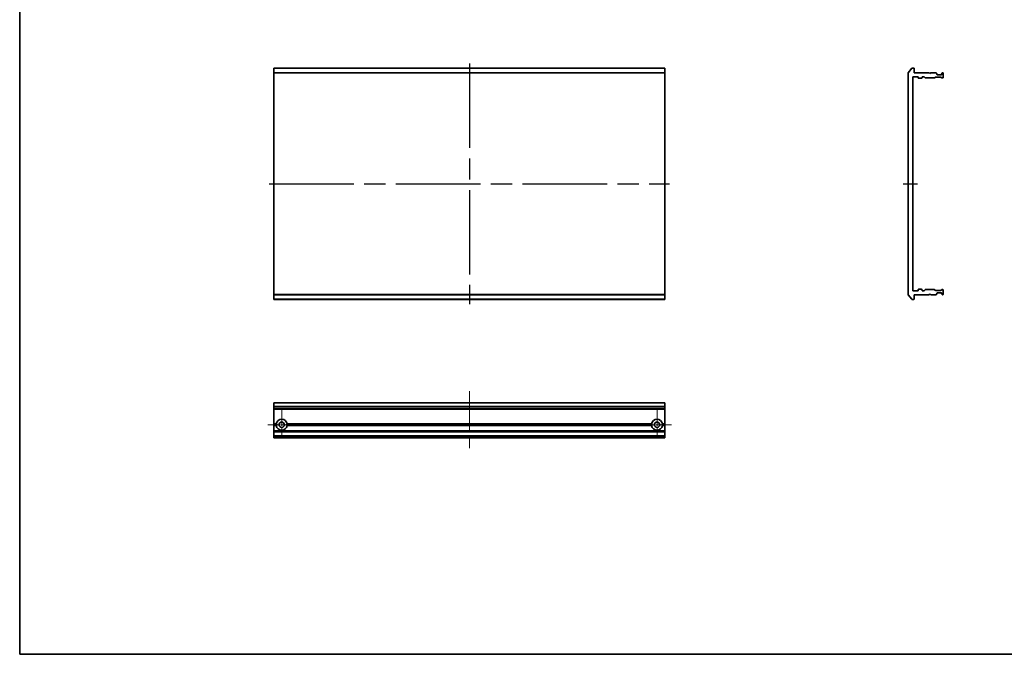
# Model space of a CAD drawing. Units: millimetres. Extents: x 65 to 8532, y 36 to 1722.
# Drawn here: x 4191 to 4820, y 36 to 442 of the extents above; entities that cross this region are included whole.
import ezdxf

# ---------------------------------------------------------------- set-up
doc = ezdxf.new("R2010")
doc.units = ezdxf.units.MM
doc.header["$LTSCALE"] = 4.5
for name, pattern in [('AM_ISO08W050', [18, 12, -1.5, 3, -1.5]), ('AM_ISO08W050x2', [9, 6, -0.75, 1.5, -0.75]), ('CHAIN', [0.3543, 0.2362, -0.0295, 0.0591, -0.0295])]:
    doc.linetypes.add(name, pattern=pattern)
for name, color, linetype, lineweight in [('AM_7', 4, 'AM_ISO08W050', 25), ('Border (ISO)', 7, 'Continuous', 35), ('Center Mark (ISO)', 131, 'Continuous', 18), ('Centerline (ISO)', 131, 'Continuous', 18), ('Visible (ISO)', 7, 'Continuous', 35), ('Visible Narrow (ISO)', 7, 'Continuous', 25)]:
    doc.layers.add(name, color=color, linetype=linetype, lineweight=lineweight)

# ---------------------------------------------------------------- blocks, each defined once
blk = doc.blocks.new('図面枠 tk図枠')
at = {"layer": 'Border (ISO)'}
for p, q in [((14.5, 289), (14.5, 8)), ((14.5, 8), (405.5, 8))]:
    blk.add_line(p, q, dxfattribs=at)

msp = doc.modelspace()

# ---------------------------------------------------------------- linework, layer by layer
at = {"layer": 'AM_7'}
for p, q in [((4478.3197, 414.0975), (4478.3197, 260.0975)), ((4350.3197, 337.0975), (4606.3197, 337.0975))]:
    msp.add_line(p, q, dxfattribs=at)
at = {"layer": 'AM_7', "linetype": 'AM_ISO08W050x2'}
msp.add_line((4755.8053, 337.0975), (4764.8053, 337.0975), dxfattribs=at)
at = {"layer": 'Center Mark (ISO)', "linetype": 'CHAIN', "ltscale": 6.815306}
for p, q in [((4358.3197, 192.1318), (4358.3197, 173.7318)), ((4598.3197, 192.1318), (4598.3197, 173.7318)), ((4367.5197, 182.9318), (4349.1197, 182.9318)), ((4607.5197, 182.9318), (4589.1197, 182.9318))]:
    msp.add_line(p, q, dxfattribs=at)
at = {"layer": 'Centerline (ISO)', "linetype": 'CHAIN', "ltscale": 25}
msp.add_line((4478.3197, 204.4318), (4478.3197, 166.9318), dxfattribs=at)
at = {"layer": 'Visible (ISO)'}
for p, q in [((4353.3197, 410.9896), (4353.3197, 411.0975)), ((4603.3197, 411.0975), (4353.3197, 411.0975)), ((4353.3197, 410.9896), (4353.3197, 408.181)), ((4603.3197, 411.0975), (4603.3197, 410.9896)), ((4603.3197, 408.181), (4603.3197, 410.9896)), ((4758.8748, 408.181), (4761.2153, 410.9896)), ((4762.5053, 411.0975), (4761.4458, 411.0975)), ((4762.8053, 408.0975), (4762.8053, 410.7975)), ((4353.3197, 407.9889), (4353.3197, 408.181)), ((4353.3197, 266.2061), (4353.3197, 407.9889)), ((4603.3197, 408.181), (4603.3197, 407.9889)), ((4603.3197, 407.9889), (4603.3197, 266.2061)), ((4758.8053, 407.9889), (4758.8053, 266.2061)), ((4761.8053, 268.8975), (4761.8053, 405.2975)), ((4762.1053, 405.5975), (4765.0053, 405.5975)), ((4772.3053, 408.0975), (4762.8053, 408.0975)), ((4765.3053, 405.2975), (4765.3053, 404.8975)), ((4765.6053, 404.5975), (4767.5053, 404.5975)), ((4767.8053, 404.8975), (4767.8053, 405.2975)), ((4768.1053, 405.5975), (4768.931, 405.5975)), ((4769.7674, 404.8854), (4769.1431, 405.5097)), ((4769.9795, 404.7975), (4775.631, 404.7975)), ((4772.8053, 407.5975), (4772.3053, 408.0975)), ((4773.3053, 408.0975), (4772.8053, 407.5975)), ((4776.681, 408.0975), (4773.3053, 408.0975)), ((4776.1674, 405.2097), (4775.8431, 404.8854)), ((4776.3795, 405.2975), (4779.881, 405.2975)), ((4776.8931, 408.0097), (4777.2174, 407.6854)), ((4777.3053, 407.0975), (4777.3053, 407.4733)), ((4780.0053, 406.7975), (4777.6053, 406.7975)), ((4780.4174, 404.8854), (4780.0931, 405.2097)), ((4780.3053, 407.4733), (4780.3053, 407.0975)), ((4780.3931, 407.6854), (4780.7174, 408.0097)), ((4780.6295, 404.7975), (4781.0053, 404.7975)), ((4781.0053, 408.0975), (4780.9295, 408.0975)), ((4781.3053, 405.0975), (4781.3053, 407.7975)), ((4353.3197, 266.0141), (4353.3197, 266.2061)), ((4353.3197, 266.0141), (4353.3197, 263.2055)), ((4603.3197, 266.2061), (4603.3197, 266.0141)), ((4603.3197, 263.2055), (4603.3197, 266.0141)), ((4761.2153, 263.2055), (4758.8748, 266.0141)), ((4765.0053, 268.5975), (4762.1053, 268.5975)), ((4762.8053, 263.3975), (4762.8053, 266.0975)), ((4762.8053, 266.0975), (4772.3053, 266.0975)), ((4765.3053, 269.2975), (4765.3053, 268.8975)), ((4767.5053, 269.5975), (4765.6053, 269.5975)), ((4767.8053, 268.8975), (4767.8053, 269.2975)), ((4768.931, 268.5975), (4768.1053, 268.5975)), ((4769.1431, 268.6854), (4769.7674, 269.3097)), ((4775.631, 269.3975), (4769.9795, 269.3975)), ((4772.3053, 266.0975), (4772.8053, 266.5975)), ((4772.8053, 266.5975), (4773.3053, 266.0975)), ((4773.3053, 266.0975), (4776.681, 266.0975)), ((4775.8431, 269.3097), (4776.1674, 268.9854)), ((4779.881, 268.8975), (4776.3795, 268.8975)), ((4777.2174, 266.5097), (4776.8931, 266.1854)), ((4777.3053, 266.7218), (4777.3053, 267.0975)), ((4777.6053, 267.3975), (4780.0053, 267.3975)), ((4780.0931, 268.9854), (4780.4174, 269.3097)), ((4780.3053, 267.0975), (4780.3053, 266.7218)), ((4780.7174, 266.1854), (4780.3931, 266.5097)), ((4780.6295, 269.3975), (4781.0053, 269.3975)), ((4780.9295, 266.0975), (4781.0053, 266.0975)), ((4781.3053, 266.3975), (4781.3053, 269.0975)), ((4353.3197, 263.0975), (4353.3197, 263.2055)), ((4353.3197, 263.0975), (4603.3197, 263.0975)), ((4603.3197, 263.2055), (4603.3197, 263.0975)), ((4761.4458, 263.0975), (4762.5053, 263.0975)), ((4603.3197, 196.9318), (4353.3197, 196.9318)), ((4353.3197, 196.9318), (4353.3197, 196.8623)), ((4353.3197, 194.5218), (4353.3197, 196.8623)), ((4603.3197, 196.8623), (4603.3197, 196.9318)), ((4603.3197, 196.8623), (4603.3197, 194.5218)), ((4353.3197, 194.5218), (4353.3197, 194.2913)), ((4353.3197, 193.2318), (4353.3197, 194.2913)), ((4353.3197, 193.2318), (4353.3197, 192.9318)), ((4603.3197, 192.9318), (4353.3197, 192.9318)), ((4353.3197, 183.4318), (4353.3197, 192.9318)), ((4603.3197, 194.2913), (4603.3197, 194.5218)), ((4603.3197, 194.2913), (4603.3197, 193.2318)), ((4603.3197, 192.9318), (4603.3197, 193.2318)), ((4603.3197, 192.9318), (4603.3197, 183.4318)), ((4354.8556, 183.4318), (4353.3197, 183.4318)), ((4353.3197, 182.9318), (4353.3197, 183.4318)), ((4355.3197, 182.9318), (4353.3197, 182.9318)), ((4353.3197, 182.4318), (4353.3197, 182.9318)), ((4595.3197, 182.9318), (4361.3197, 182.9318)), ((4594.8556, 183.4318), (4361.7838, 183.4318)), ((4603.3197, 182.9318), (4601.3197, 182.9318)), ((4603.3197, 183.4318), (4601.7838, 183.4318)), ((4603.3197, 183.4318), (4603.3197, 182.9318)), ((4603.3197, 182.9318), (4603.3197, 182.4318)), ((4354.8556, 182.4318), (4353.3197, 182.4318)), ((4353.3197, 179.0561), (4353.3197, 182.4318)), ((4353.3197, 179.0561), (4353.3197, 178.8439)), ((4353.3197, 178.5197), (4353.3197, 178.8439)), ((4353.3197, 178.5197), (4353.3197, 178.4318)), ((4603.3197, 178.4318), (4353.3197, 178.4318)), ((4353.3197, 178.1318), (4353.3197, 178.4318)), ((4353.3197, 175.7318), (4353.3197, 178.1318)), ((4594.8556, 182.4318), (4361.7838, 182.4318)), ((4603.3197, 182.4318), (4601.7838, 182.4318)), ((4603.3197, 182.4318), (4603.3197, 179.0561)), ((4603.3197, 178.8439), (4603.3197, 179.0561)), ((4603.3197, 178.8439), (4603.3197, 178.5197)), ((4603.3197, 178.4318), (4603.3197, 178.5197)), ((4603.3197, 178.4318), (4603.3197, 178.1318)), ((4603.3197, 178.1318), (4603.3197, 175.7318)), ((4353.3197, 175.4318), (4353.3197, 175.7318)), ((4603.3197, 175.4318), (4353.3197, 175.4318)), ((4353.3197, 175.4318), (4353.3197, 175.3439)), ((4353.3197, 175.0197), (4353.3197, 175.3439)), ((4353.3197, 175.0197), (4353.3197, 174.8076)), ((4353.3197, 174.7318), (4353.3197, 174.8076)), ((4353.3197, 174.7318), (4353.3197, 174.4318)), ((4603.3197, 174.4318), (4353.3197, 174.4318)), ((4603.3197, 175.7318), (4603.3197, 175.4318)), ((4603.3197, 175.3439), (4603.3197, 175.4318)), ((4603.3197, 175.3439), (4603.3197, 175.0197)), ((4603.3197, 174.8076), (4603.3197, 175.0197)), ((4603.3197, 174.8076), (4603.3197, 174.7318)), ((4603.3197, 174.4318), (4603.3197, 174.7318))]:
    msp.add_line(p, q, dxfattribs=at)
for centre in [(4358.3197, 182.9318), (4598.3197, 182.9318)]:
    msp.add_circle(centre, 1.7, dxfattribs=at)
for centre, radius, start, end in [((4761.4458, 410.7975), 0.3, 90, 140.1944289), ((4762.5053, 410.7975), 0.3, 0, 90), ((4759.1053, 407.9889), 0.3, 140.1944289, 180), ((4762.1053, 405.2975), 0.3, 90, 180), ((4765.0053, 405.2975), 0.3, 0, 90), ((4765.6053, 404.8975), 0.3, 180, 270), ((4767.5053, 404.8975), 0.3, 270, 0), ((4768.1053, 405.2975), 0.3, 90, 180), ((4768.931, 405.2975), 0.3, 45, 90), ((4769.9795, 405.0975), 0.3, 225, 270), ((4775.631, 405.0975), 0.3, 270, 315), ((4776.3795, 404.9975), 0.3, 90, 135), ((4776.681, 407.7975), 0.3, 45, 90), ((4777.0053, 407.4733), 0.3, 0, 45), ((4777.6053, 407.0975), 0.3, 180, 270), ((4779.881, 404.9975), 0.3, 45, 90), ((4780.0053, 407.0975), 0.3, 270, 0), ((4780.6053, 407.4733), 0.3, 135, 180), ((4780.6295, 405.0975), 0.3, 225, 270), ((4780.9295, 407.7975), 0.3, 90, 135), ((4781.0053, 407.7975), 0.3, 0, 90), ((4781.0053, 405.0975), 0.3, 270, 0), ((4759.1053, 266.2061), 0.3, 180, 219.8055711), ((4762.1053, 268.8975), 0.3, 180, 270), ((4765.0053, 268.8975), 0.3, 270, 0), ((4765.6053, 269.2975), 0.3, 90, 180), ((4767.5053, 269.2975), 0.3, 0, 90), ((4768.1053, 268.8975), 0.3, 180, 270), ((4768.931, 268.8975), 0.3, 270, 315), ((4769.9795, 269.0975), 0.3, 90, 135), ((4775.631, 269.0975), 0.3, 45, 90), ((4776.3795, 269.1975), 0.3, 225, 270), ((4776.681, 266.3975), 0.3, 270, 315), ((4777.0053, 266.7218), 0.3, 315, 0), ((4777.6053, 267.0975), 0.3, 90, 180), ((4779.881, 269.1975), 0.3, 270, 315), ((4780.0053, 267.0975), 0.3, 0, 90), ((4780.6053, 266.7218), 0.3, 180, 225), ((4780.6295, 269.0975), 0.3, 90, 135), ((4780.9295, 266.3975), 0.3, 225, 270), ((4781.0053, 269.0975), 0.3, 0, 90), ((4781.0053, 266.3975), 0.3, 270, 0), ((4761.4458, 263.3975), 0.3, 219.8055711, 270), ((4762.5053, 263.3975), 0.3, 270, 0), ((4358.3197, 182.9318), 3.5, 8.2132107, 171.7867893), ((4598.3197, 182.9318), 3.5, 8.2132107, 171.7867893), ((4358.3197, 182.9318), 3.5, 188.2132107, 351.7867893), ((4598.3197, 182.9318), 3.5, 188.2132107, 351.7867893)]:
    msp.add_arc(centre, radius, start, end, dxfattribs=at)
for points in [[(4355.3197, 182.9318), (4355.0876, 183.1639), (4354.8556, 183.4318)], [(4354.8556, 182.4318), (4355.0876, 182.6998), (4355.3197, 182.9318)], [(4361.7838, 183.4318), (4361.5517, 183.1639), (4361.3197, 182.9318)], [(4361.3197, 182.9318), (4361.5517, 182.6998), (4361.7838, 182.4318)], [(4595.3197, 182.9318), (4595.0876, 183.1639), (4594.8556, 183.4318)], [(4594.8556, 182.4318), (4595.0876, 182.6998), (4595.3197, 182.9318)], [(4601.7838, 183.4318), (4601.5517, 183.1639), (4601.3197, 182.9318)], [(4601.3197, 182.9318), (4601.5517, 182.6998), (4601.7838, 182.4318)]]:
    msp.add_open_spline(points, degree=2, dxfattribs=at)
at = {"layer": 'Visible Narrow (ISO)'}
for p, q in [((4353.3197, 410.9896), (4603.3197, 410.9896)), ((4603.3197, 408.181), (4353.3197, 408.181)), ((4353.3197, 407.9889), (4603.3197, 407.9889)), ((4603.3197, 266.2061), (4353.3197, 266.2061)), ((4353.3197, 266.0141), (4603.3197, 266.0141)), ((4603.3197, 263.2055), (4353.3197, 263.2055)), ((4603.3197, 196.8623), (4353.3197, 196.8623)), ((4603.3197, 194.5218), (4353.3197, 194.5218)), ((4603.3197, 194.2913), (4353.3197, 194.2913)), ((4603.3197, 193.2318), (4353.3197, 193.2318)), ((4603.3197, 179.0561), (4353.3197, 179.0561)), ((4603.3197, 178.8439), (4353.3197, 178.8439)), ((4603.3197, 178.5197), (4353.3197, 178.5197)), ((4603.3197, 178.1318), (4353.3197, 178.1318)), ((4603.3197, 175.7318), (4353.3197, 175.7318)), ((4603.3197, 175.3439), (4353.3197, 175.3439)), ((4603.3197, 175.0197), (4353.3197, 175.0197)), ((4603.3197, 174.8076), (4353.3197, 174.8076)), ((4603.3197, 174.7318), (4353.3197, 174.7318))]:
    msp.add_line(p, q, dxfattribs=at)

# ---------------------------------------------------------------- block references
at = {"xscale": 3, "yscale": 3, "zscale": 3}
msp.add_blockref('図面枠 tk図枠', (4147.25, 12), dxfattribs=at)

doc.saveas('drawing.dxf')
